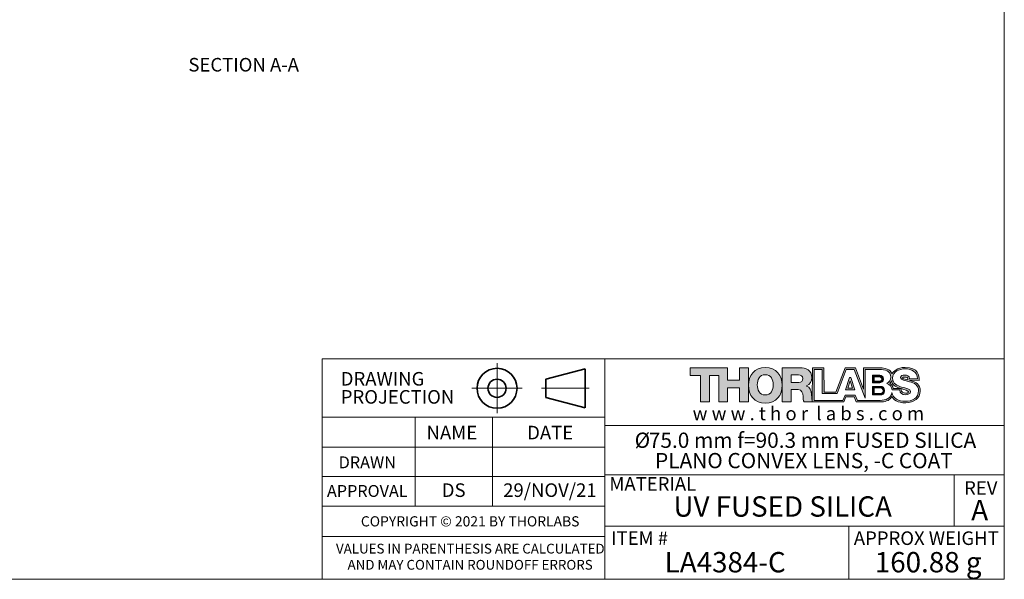
# Model space of a CAD drawing. Units: millimetres. Extents: x 2 to 278, y 1 to 215.
# Drawn here: x 125 to 278, y 1 to 88 of the extents above; entities that cross this region are included whole.
import ezdxf

# ---------------------------------------------------------------- set-up
doc = ezdxf.new("R2010")
doc.units = ezdxf.units.MM
doc.header["$PDSIZE"] = -1
doc.linetypes.add('CENTERX2', pattern=[20.32, 12.7, -2.54, 2.54, -2.54])
doc.styles.add('SLDTEXTSTYLE0', font='TXT', dxfattribs={"width": 0.75})
doc.styles.add('SLDTEXTSTYLE1', font='TXT', dxfattribs={"width": 0.6})

# ---------------------------------------------------------------- blocks, each defined once
blk = doc.blocks.new('Third Angle Projection Block')
at = {"color": 7, "linetype": 'CENTERX2', "lineweight": 18}
for p, q in [((101.48, 23.81), (101.48, 14.07)), ((96.6, 18.94), (106.35, 18.94)), ((110.14, 18.94), (119.45, 18.94))]:
    blk.add_line(p, q, dxfattribs=at)
at = {"color": 7, "linetype": 'Continuous', "lineweight": 35}
for p, q in [((118.62, 22.75), (111, 20.71)), ((118.62, 15.13), (118.62, 22.75)), ((111, 20.71), (111, 17.17)), ((111, 17.17), (118.62, 15.13))]:
    blk.add_line(p, q, dxfattribs=at)
for radius in [3.9, 1.77]:
    blk.add_circle((101.48, 18.94), radius, dxfattribs=at)
at = {"color": 7, "linetype": 'Continuous', "lineweight": 0}
blk.add_point((101.48, 18.94), dxfattribs=at)
blk = doc.blocks.new('THORLABS LOGO1')
at = {"linetype": 'Continuous'}
blk.add_hatch(color=7, dxfattribs=at).paths.add_polyline_path([(53.56, 28.7), (47.97, 28.7), (47.97, 45.26), (42.18, 45.26), (42.18, 28.7), (36.6, 28.7), (36.6, 45.26), (30.2, 45.26), (30.2, 50.05), (53.56, 50.05), (53.56, 42.27), (60.91, 42.27), (60.91, 50.05), (66.5, 50.05), (66.5, 28.7), (60.91, 28.7), (60.91, 37.49), (53.56, 37.49)], flags=0)
h = blk.add_hatch(color=7, dxfattribs=at)
edge = h.paths.add_edge_path(flags=0)
edge.add_spline(control_points=[(77.03, 50.19), (83.78, 50.2), (87.6, 45.28), (87.61, 39.09), (87.62, 32.9), (83.82, 27.96), (77.07, 27.95)], knot_values=[0, 0, 0, 0, 1, 1, 1, 2, 2, 2, 2], weights=[1, 1, 1, 1, 1, 1, 1], degree=3, periodic=0)
edge.add_spline(control_points=[(77.07, 27.95), (70.31, 27.96), (66.51, 32.9), (66.52, 39.09), (66.52, 39.1), (66.52, 39.11), (66.52, 39.13)], knot_values=[2, 2, 2, 2, 3, 3, 3, 3.002118, 3.002118, 3.002118, 3.002118], weights=[1, 1, 1, 1, 1, 1, 1], degree=3, periodic=0)
edge.add_spline(control_points=[(66.52, 39.13), (66.52, 45.27), (70.31, 50.18), (77.03, 50.19)], knot_values=[3.002118, 3.002118, 3.002118, 3.002118, 4, 4, 4, 4], weights=[1, 1, 1, 1], degree=3, periodic=0)
edge = h.paths.add_edge_path(flags=0)
edge.add_spline(control_points=[(77.03, 45.73), (73.43, 45.73), (72.05, 42.56), (72.05, 39.39)], knot_values=[2, 2, 2, 2, 3, 3, 3, 3], weights=[1, 1, 1, 1], degree=3, periodic=0)
edge.add_spline(control_points=[(72.05, 39.39), (72.05, 36.23), (73.43, 33.06), (77.03, 33.06)], knot_values=[3, 3, 3, 3, 4, 4, 4, 4], weights=[1, 1, 1, 1], degree=3, periodic=0)
edge.add_spline(control_points=[(77.03, 33.06), (80.64, 33.06), (82.02, 36.23), (82.02, 39.39)], knot_values=[0, 0, 0, 0, 1, 1, 1, 1], weights=[1, 1, 1, 1], degree=3, periodic=0)
edge.add_spline(control_points=[(82.02, 39.39), (82.02, 42.56), (80.64, 45.73), (77.03, 45.73)], knot_values=[1, 1, 1, 1, 2, 2, 2, 2], weights=[1, 1, 1, 1], degree=3, periodic=0)
h = blk.add_hatch(color=7, dxfattribs=at)
edge = h.paths.add_edge_path(flags=0)
edge.add_line((106.37, 29.72), (106.37, 28.7))
edge.add_line((106.37, 28.7), (101.19, 28.7))
edge.add_spline(control_points=[(101.19, 28.7), (100.71, 29.42), (100.62, 31.51), (100.56, 32.11)], knot_values=[7, 7, 7, 7, 8, 8, 8, 8], weights=[1, 1, 1, 1], degree=3, periodic=0)
edge.add_spline(control_points=[(100.56, 32.11), (100.41, 34.26), (100.05, 36.47), (97.44, 36.47)], knot_values=[8, 8, 8, 8, 9, 9, 9, 9], weights=[1, 1, 1, 1], degree=3, periodic=0)
edge.add_line((97.44, 36.47), (93.21, 36.47))
edge.add_line((93.21, 36.47), (93.21, 28.7))
edge.add_line((93.21, 28.7), (87.62, 28.7))
edge.add_line((87.62, 28.7), (87.62, 50.05))
edge.add_line((87.62, 50.05), (98.55, 50.05))
edge.add_spline(control_points=[(98.55, 50.05), (102.33, 50.05), (106.06, 48.34), (106.06, 44.04)], knot_values=[1, 1, 1, 1, 2, 2, 2, 2], weights=[1, 1, 1, 1], degree=3, periodic=0)
edge.add_spline(control_points=[(106.06, 44.04), (106.06, 41.73), (104.95, 39.55), (102.69, 38.69)], knot_values=[2, 2, 2, 2, 3, 3, 3, 3], weights=[1, 1, 1, 1], degree=3, periodic=0)
edge.add_line((102.69, 38.69), (102.69, 38.63))
edge.add_spline(control_points=[(102.69, 38.63), (104.98, 38.09), (105.64, 35.55), (105.82, 33.51)], knot_values=[4, 4, 4, 4, 5, 5, 5, 5], weights=[1, 1, 1, 1], degree=3, periodic=0)
edge.add_spline(control_points=[(105.82, 33.51), (105.88, 32.85), (106, 30.96), (106.37, 29.72)], knot_values=[5, 5, 5, 5, 5.740443, 5.740443, 5.740443, 5.740443], weights=[1, 1, 1, 1], degree=3, periodic=0)
edge = h.paths.add_edge_path(flags=0)
edge.add_line((97.65, 45.61), (93.21, 45.61))
edge.add_line((93.21, 45.61), (93.21, 40.8))
edge.add_line((93.21, 40.8), (97.89, 40.8))
edge.add_spline(control_points=[(97.89, 40.8), (99.57, 40.8), (100.47, 41.7), (100.47, 43.31)], knot_values=[1, 1, 1, 1, 2, 2, 2, 2], weights=[1, 1, 1, 1], degree=3, periodic=0)
edge.add_spline(control_points=[(100.47, 43.31), (100.47, 44.9), (99.21, 45.61), (97.65, 45.61)], knot_values=[2, 2, 2, 2, 3, 3, 3, 3], weights=[1, 1, 1, 1], degree=3, periodic=0)
h = blk.add_hatch(color=7, dxfattribs=at)
edge = h.paths.add_edge_path(flags=0)
edge.add_spline(control_points=[(149.68, 28.76), (152.52, 28.81), (155.17, 30.16), (155.98, 32.14)], knot_values=[19, 19, 19, 19, 20, 20, 20, 20], weights=[1, 1, 1, 1], degree=3, periodic=0)
edge.add_spline(control_points=[(155.98, 32.14), (156.75, 30.16), (159.42, 28.16), (164.59, 28.16)], knot_values=[20, 20, 20, 20, 21, 21, 21, 21], weights=[1, 1, 1, 1], degree=3, periodic=0)
edge.add_spline(control_points=[(164.59, 28.16), (169.77, 28.16), (173.62, 31.31), (173.62, 35.45)], knot_values=[21, 21, 21, 21, 22, 22, 22, 22], weights=[1, 1, 1, 1], degree=3, periodic=0)
edge.add_spline(control_points=[(173.62, 35.45), (173.62, 39.66), (171.19, 41.16), (167.34, 42.17)], knot_values=[22, 22, 22, 22, 23, 23, 23, 23], weights=[1, 1, 1, 1], degree=3, periodic=0)
edge.add_spline(control_points=[(167.34, 42.17), (167.28, 42.18), (167.24, 42.2), (167.19, 42.21)], knot_values=[0, 0, 0, 0, 1, 1, 1, 1], weights=[1, 1, 1, 1], degree=3, periodic=0)
edge.add_line((167.19, 42.21), (173.07, 42.17))
edge.add_spline(control_points=[(173.07, 42.17), (173.07, 45.27), (172.46, 50.25), (164.19, 50.25)], knot_values=[2, 2, 2, 2, 3, 3, 3, 3], weights=[1, 1, 1, 1], degree=3, periodic=0)
edge.add_spline(control_points=[(164.19, 50.25), (159.36, 50.25), (156.98, 47.9), (156.02, 46.19)], knot_values=[3, 3, 3, 3, 4, 4, 4, 4], weights=[1, 1, 1, 1], degree=3, periodic=0)
edge.add_spline(control_points=[(156.02, 46.19), (155.12, 47.9), (154.59, 50.05), (147.73, 50.05)], knot_values=[4, 4, 4, 4, 5, 5, 5, 5], weights=[1, 1, 1, 1], degree=3, periodic=0)
edge.add_line((147.73, 50.05), (138.3, 50.05))
edge.add_line((138.3, 50.05), (138.3, 36.75))
edge.add_line((138.3, 36.75), (133.38, 50.05))
edge.add_line((133.38, 50.05), (126.78, 50.05))
edge.add_line((126.78, 50.05), (121.04, 34.84))
edge.add_line((121.04, 34.84), (113.73, 34.79))
edge.add_line((113.73, 34.79), (113.64, 50.05))
edge.add_line((113.64, 50.05), (106.38, 50.05))
edge.add_line((106.38, 50.05), (106.37, 28.7))
edge.add_line((106.37, 28.7), (126.07, 28.76))
edge.add_line((126.07, 28.76), (127.34, 31.91))
edge.add_line((127.34, 31.91), (132.52, 31.91))
edge.add_line((132.52, 31.91), (133.73, 28.76))
edge.add_line((133.73, 28.76), (149.68, 28.76))
edge = h.paths.add_edge_path(flags=0)
edge.add_spline(control_points=[(164.24, 44.24), (165.39, 44.21), (165.75, 43.97), (165.86, 43.28)], knot_values=[2, 2, 2, 2, 3, 3, 3, 3], weights=[1, 1, 1, 1], degree=3, periodic=0)
edge.add_spline(control_points=[(165.86, 43.28), (165.91, 43), (165.91, 42.83), (165.91, 42.47)], knot_values=[3, 3, 3, 3, 4, 4, 4, 4], weights=[1, 1, 1, 1], degree=3, periodic=0)
edge.add_spline(control_points=[(165.91, 42.47), (163.24, 43.15), (162.51, 43.26), (162.51, 43.83)], knot_values=[0, 0, 0, 0, 1, 1, 1, 1], weights=[1, 1, 1, 1], degree=3, periodic=0)
edge.add_spline(control_points=[(162.51, 43.83), (162.51, 44.09), (163.68, 44.26), (164.24, 44.24)], knot_values=[1, 1, 1, 1, 2, 2, 2, 2], weights=[1, 1, 1, 1], degree=3, periodic=0)
edge = h.paths.add_edge_path(flags=0)
edge.add_spline(control_points=[(166.33, 35.1), (166.09, 34.16), (165.4, 33.89), (163.61, 34.38)], knot_values=[4, 4, 4, 4, 5, 5, 5, 5], weights=[1, 1, 1, 1], degree=3, periodic=0)
edge.add_spline(control_points=[(163.61, 34.38), (161.73, 34.9), (161.7, 35.93), (161.7, 37.09)], knot_values=[5, 5, 5, 5, 6, 6, 6, 6], weights=[1, 1, 1, 1], degree=3, periodic=0)
edge.add_spline(control_points=[(161.7, 37.09), (164.07, 36.41), (166.45, 35.6), (166.33, 35.1)], knot_values=[3, 3, 3, 3, 4, 4, 4, 4], weights=[1, 1, 1, 1], degree=3, periodic=0)
edge = h.paths.add_edge_path(flags=0)
edge.add_spline(control_points=[(148.33, 48.99), (151.65, 49.04), (155.3, 48.18), (155.3, 44.17)], knot_values=[16, 16, 16, 16, 17, 17, 17, 17], weights=[1, 1, 1, 1], degree=3, periodic=0)
edge.add_spline(control_points=[(155.3, 44.17), (155.3, 42.45), (154.27, 41.05), (152.76, 40.3)], knot_values=[17, 17, 17, 17, 18, 18, 18, 18], weights=[1, 1, 1, 1], degree=3, periodic=0)
edge.add_spline(control_points=[(152.76, 40.3), (154.66, 39.75), (155.88, 38.19), (156.06, 36.23)], knot_values=[18, 18, 18, 18, 19, 19, 19, 19], weights=[1, 1, 1, 1], degree=3, periodic=0)
edge.add_line((156.06, 36.23), (160.86, 36.23))
edge.add_spline(control_points=[(160.86, 36.23), (160.97, 33.97), (162.37, 33.25), (164.51, 33.25)], knot_values=[20, 20, 20, 20, 21, 21, 21, 21], weights=[1, 1, 1, 1], degree=3, periodic=0)
edge.add_spline(control_points=[(164.51, 33.25), (166.02, 33.25), (167.59, 33.79), (167.59, 35.21)], knot_values=[21, 21, 21, 21, 22, 22, 22, 22], weights=[1, 1, 1, 1], degree=3, periodic=0)
edge.add_spline(control_points=[(167.59, 35.21), (167.59, 36.91), (164.83, 37.23), (162.05, 38.01)], knot_values=[22, 22, 22, 22, 23, 23, 23, 23], weights=[1, 1, 1, 1], degree=3, periodic=0)
edge.add_spline(control_points=[(162.05, 38.01), (159.29, 38.79), (156.4, 40.03), (156.4, 43.55)], knot_values=[23, 23, 23, 23, 24, 24, 24, 24], weights=[1, 1, 1, 1], degree=3, periodic=0)
edge.add_spline(control_points=[(156.4, 43.55), (156.4, 47.75), (160.64, 49.39), (164.26, 49.39)], knot_values=[24, 24, 24, 24, 25, 25, 25, 25], weights=[1, 1, 1, 1], degree=3, periodic=0)
edge.add_spline(control_points=[(164.26, 49.39), (168.1, 49.39), (171.97, 47.54), (171.99, 43.2)], knot_values=[25, 25, 25, 25, 26, 26, 26, 26], weights=[1, 1, 1, 1], degree=3, periodic=0)
edge.add_line((171.99, 43.2), (166.97, 43.2))
edge.add_spline(control_points=[(166.97, 43.2), (167.05, 44.95), (165.4, 45.52), (163.86, 45.52)], knot_values=[27, 27, 27, 27, 28, 28, 28, 28], weights=[1, 1, 1, 1], degree=3, periodic=0)
edge.add_spline(control_points=[(163.86, 45.52), (162.78, 45.52), (161.43, 45.14), (161.43, 43.88)], knot_values=[28, 28, 28, 28, 29, 29, 29, 29], weights=[1, 1, 1, 1], degree=3, periodic=0)
edge.add_spline(control_points=[(161.43, 43.88), (161.43, 42.4), (164.21, 42.13), (167.02, 41.35)], knot_values=[29, 29, 29, 29, 30, 30, 30, 30], weights=[1, 1, 1, 1], degree=3, periodic=0)
edge.add_spline(control_points=[(167.02, 41.35), (169.8, 40.57), (172.61, 39.27), (172.61, 35.8)], knot_values=[30, 30, 30, 30, 31, 31, 31, 31], weights=[1, 1, 1, 1], degree=3, periodic=0)
edge.add_spline(control_points=[(172.61, 35.8), (172.61, 30.93), (168.45, 29.12), (164.21, 29.12)], knot_values=[31, 31, 31, 31, 32, 32, 32, 32], weights=[1, 1, 1, 1], degree=3, periodic=0)
edge.add_spline(control_points=[(164.21, 29.12), (160.29, 29.12), (156.78, 30.89), (156, 34.65)], knot_values=[0, 0, 0, 0, 1, 1, 1, 1], weights=[1, 1, 1, 1], degree=3, periodic=0)
edge.add_spline(control_points=[(156, 34.65), (155.49, 30.98), (152.35, 29.7), (148.57, 29.7)], knot_values=[1, 1, 1, 1, 2, 2, 2, 2], weights=[1, 1, 1, 1], degree=3, periodic=0)
edge.add_line((148.57, 29.7), (134.47, 29.7))
edge.add_line((134.47, 29.7), (133.03, 32.97))
edge.add_line((133.03, 32.97), (126.8, 32.97))
edge.add_line((126.8, 32.97), (125.34, 29.72))
edge.add_line((125.34, 29.72), (107.51, 29.72))
edge.add_line((107.51, 29.72), (107.51, 48.99))
edge.add_line((107.51, 48.99), (112.53, 48.99))
edge.add_line((112.53, 48.99), (112.53, 34.08))
edge.add_line((112.53, 34.08), (121.78, 34.08))
edge.add_line((121.78, 34.08), (127.39, 48.99))
edge.add_line((127.39, 48.99), (132.5, 48.99))
edge.add_line((132.5, 48.99), (139.3, 31.03))
edge.add_line((139.3, 31.03), (139.3, 48.99))
edge.add_line((139.3, 48.99), (148.33, 48.99))
edge = h.paths.add_edge_path(flags=0)
edge.add_spline(control_points=[(156.71, 37.13), (156.71, 38.59), (155.45, 39.85), (154.65, 40.38)], knot_values=[8, 8, 8, 8, 9, 9, 9, 9], weights=[1, 1, 1, 1], degree=3, periodic=0)
edge.add_spline(control_points=[(154.65, 40.38), (155.05, 40.84), (155.65, 41.31), (155.85, 42.11)], knot_values=[9, 9, 9, 9, 10, 10, 10, 10], weights=[1, 1, 1, 1], degree=3, periodic=0)
edge.add_spline(control_points=[(155.85, 42.11), (155.85, 39.85), (157.97, 38.12), (160.63, 37.39)], knot_values=[10, 10, 10, 10, 11, 11, 11, 11], weights=[1, 1, 1, 1], degree=3, periodic=0)
edge.add_spline(control_points=[(160.63, 37.39), (160.94, 37.31), (161.26, 37.22), (161.57, 37.13)], knot_values=[0, 0, 0, 0, 1, 1, 1, 1], weights=[1, 1, 1, 1], degree=3, periodic=0)
edge.add_line((161.57, 37.13), (156.71, 37.13))
h = blk.add_hatch(color=7, dxfattribs=at)
h.paths.add_polyline_path([(130.37, 43.91), (132.81, 36.2), (127.07, 36.2), (129.59, 43.91)], flags=0)
h.paths.add_polyline_path([(128.42, 37.23), (131.39, 37.23), (129.93, 41.88)], flags=0)
h = blk.add_hatch(color=7, dxfattribs=at)
edge = h.paths.add_edge_path(flags=0)
edge.add_spline(control_points=[(150.72, 43.01), (150.72, 41.27), (149.35, 40.69), (148.36, 40.69)], knot_values=[2, 2, 2, 2, 3, 3, 3, 3], weights=[1, 1, 1, 1], degree=3, periodic=0)
edge.add_line((148.36, 40.69), (143.88, 40.69))
edge.add_line((143.88, 40.69), (143.88, 45.36))
edge.add_line((143.88, 45.36), (148.36, 45.36))
edge.add_spline(control_points=[(148.36, 45.36), (149.57, 45.36), (150.72, 44.78), (150.72, 43.01)], knot_values=[1, 1, 1, 1, 2, 2, 2, 2], weights=[1, 1, 1, 1], degree=3, periodic=0)
edge = h.paths.add_edge_path(flags=0)
edge.add_line((144.86, 44.33), (144.86, 41.64))
edge.add_line((144.86, 41.64), (147.98, 41.64))
edge.add_spline(control_points=[(147.98, 41.64), (148.68, 41.64), (149.63, 41.97), (149.63, 42.98)], knot_values=[2, 2, 2, 2, 3, 3, 3, 3], weights=[1, 1, 1, 1], degree=3, periodic=0)
edge.add_spline(control_points=[(149.63, 42.98), (149.63, 44), (148.83, 44.33), (147.98, 44.33)], knot_values=[3, 3, 3, 3, 4, 4, 4, 4], weights=[1, 1, 1, 1], degree=3, periodic=0)
edge.add_line((147.98, 44.33), (144.86, 44.33))
h = blk.add_hatch(color=7, dxfattribs=at)
edge = h.paths.add_edge_path(flags=0)
edge.add_spline(control_points=[(151.47, 35.75), (151.47, 33.75), (149.96, 33.08), (148.85, 33.08)], knot_values=[2, 2, 2, 2, 3, 3, 3, 3], weights=[1, 1, 1, 1], degree=3, periodic=0)
edge.add_line((148.85, 33.08), (143.88, 33.08))
edge.add_line((143.88, 33.08), (143.88, 38.46))
edge.add_line((143.88, 38.46), (148.85, 38.46))
edge.add_spline(control_points=[(148.85, 38.46), (150.2, 38.46), (151.47, 37.79), (151.47, 35.75)], knot_values=[1, 1, 1, 1, 2, 2, 2, 2], weights=[1, 1, 1, 1], degree=3, periodic=0)
edge = h.paths.add_edge_path(flags=0)
edge.add_line((144.84, 34), (148.57, 34))
edge.add_spline(control_points=[(148.57, 34), (149.4, 34), (150.53, 34.43), (150.53, 35.71)], knot_values=[2, 2, 2, 2, 3, 3, 3, 3], weights=[1, 1, 1, 1], degree=3, periodic=0)
edge.add_spline(control_points=[(150.53, 35.71), (150.53, 37.03), (149.58, 37.46), (148.57, 37.46)], knot_values=[3, 3, 3, 3, 4, 4, 4, 4], weights=[1, 1, 1, 1], degree=3, periodic=0)
edge.add_line((148.57, 37.46), (144.84, 37.46))
edge.add_line((144.84, 37.46), (144.84, 34))
at = {"color": 7, "linetype": 'Continuous', "lineweight": 18}
for p, q in [((30.2, 45.26), (30.2, 50.05)), ((30.2, 50.05), (53.56, 50.05)), ((53.56, 50.05), (53.56, 42.27)), ((60.91, 42.27), (60.91, 50.05)), ((60.91, 50.05), (66.5, 50.05)), ((66.5, 50.05), (66.5, 28.7)), ((87.62, 50.05), (98.55, 50.05)), ((87.62, 28.7), (87.62, 50.05)), ((106.38, 50.05), (106.37, 28.7)), ((113.64, 50.05), (106.38, 50.05)), ((113.73, 34.79), (113.64, 50.05)), ((126.78, 50.05), (121.04, 34.84)), ((133.38, 50.05), (126.78, 50.05)), ((138.3, 36.75), (133.38, 50.05)), ((147.73, 50.05), (138.3, 50.05)), ((138.3, 50.05), (138.3, 36.75)), ((36.6, 45.26), (30.2, 45.26)), ((36.6, 28.7), (36.6, 45.26)), ((47.97, 45.26), (42.18, 45.26)), ((42.18, 45.26), (42.18, 28.7)), ((47.97, 28.7), (47.97, 45.26)), ((97.65, 45.61), (93.21, 45.61)), ((93.21, 45.61), (93.21, 40.8)), ((107.51, 29.72), (107.51, 48.99)), ((107.51, 48.99), (112.53, 48.99)), ((112.53, 48.99), (112.53, 34.08)), ((121.78, 34.08), (127.39, 48.99)), ((127.07, 36.2), (129.59, 43.91)), ((127.39, 48.99), (132.5, 48.99)), ((129.59, 43.91), (130.37, 43.91)), ((130.37, 43.91), (132.81, 36.2)), ((132.5, 48.99), (139.3, 31.03)), ((139.3, 31.03), (139.3, 48.99)), ((139.3, 48.99), (148.33, 48.99)), ((143.88, 45.36), (148.36, 45.36)), ((143.88, 40.69), (143.88, 45.36)), ((144.86, 44.33), (144.86, 41.64)), ((147.98, 44.33), (144.86, 44.33)), ((171.99, 43.2), (166.97, 43.2)), ((53.56, 42.27), (60.91, 42.27)), ((60.91, 37.49), (53.56, 37.49)), ((53.56, 37.49), (53.56, 28.7)), ((60.91, 28.7), (60.91, 37.49)), ((93.21, 40.8), (97.89, 40.8)), ((102.69, 38.69), (102.69, 38.63)), ((129.93, 41.88), (128.42, 37.23)), ((128.42, 37.23), (131.39, 37.23)), ((131.39, 37.23), (129.93, 41.88)), ((148.36, 40.69), (143.88, 40.69)), ((143.88, 38.46), (148.85, 38.46)), ((143.88, 33.08), (143.88, 38.46)), ((144.84, 37.46), (144.84, 34)), ((148.57, 37.46), (144.84, 37.46)), ((144.86, 41.64), (147.98, 41.64)), ((161.57, 37.13), (156.71, 37.13)), ((167.19, 42.21), (173.07, 42.17)), ((97.44, 36.47), (93.21, 36.47)), ((93.21, 36.47), (93.21, 28.7)), ((112.53, 34.08), (121.78, 34.08)), ((121.04, 34.84), (113.73, 34.79)), ((126.8, 32.97), (125.34, 29.72)), ((126.07, 28.76), (127.34, 31.91)), ((133.03, 32.97), (126.8, 32.97)), ((132.81, 36.2), (127.07, 36.2)), ((127.34, 31.91), (132.52, 31.91)), ((132.52, 31.91), (133.73, 28.76)), ((134.47, 29.7), (133.03, 32.97)), ((148.85, 33.08), (143.88, 33.08)), ((144.84, 34), (148.57, 34)), ((156.06, 36.23), (160.86, 36.23)), ((42.18, 28.7), (36.6, 28.7)), ((53.56, 28.7), (47.97, 28.7)), ((66.5, 28.7), (60.91, 28.7)), ((93.21, 28.7), (87.62, 28.7)), ((106.37, 28.7), (101.19, 28.7)), ((106.37, 29.72), (106.37, 28.7)), ((106.37, 28.7), (126.07, 28.76)), ((125.34, 29.72), (107.51, 29.72)), ((133.73, 28.76), (149.68, 28.76)), ((148.57, 29.7), (134.47, 29.7))]:
    blk.add_line(p, q, dxfattribs=at)
at = {"color": 8, "linetype": 'Continuous', "lineweight": 0}
for points in [[(66.52, 39.13), (66.52, 45.27), (70.31, 50.18), (77.03, 50.19)], [(98.55, 50.05), (102.33, 50.05), (106.06, 48.34), (106.06, 44.04)], [(156.02, 46.19), (155.12, 47.9), (154.59, 50.05), (147.73, 50.05)], [(164.19, 50.25), (159.36, 50.25), (156.98, 47.9), (156.02, 46.19)], [(156.4, 43.55), (156.4, 47.75), (160.64, 49.39), (164.26, 49.39)], [(173.07, 42.17), (173.07, 45.27), (172.46, 50.25), (164.19, 50.25)], [(164.26, 49.39), (168.1, 49.39), (171.97, 47.54), (171.99, 43.2)], [(77.03, 45.73), (73.43, 45.73), (72.05, 42.56), (72.05, 39.39)], [(82.02, 39.39), (82.02, 42.56), (80.64, 45.73), (77.03, 45.73)], [(100.47, 43.31), (100.47, 44.9), (99.21, 45.61), (97.65, 45.61)], [(97.89, 40.8), (99.57, 40.8), (100.47, 41.7), (100.47, 43.31)], [(106.06, 44.04), (106.06, 41.73), (104.95, 39.55), (102.69, 38.69)], [(149.63, 42.98), (149.63, 44), (148.83, 44.33), (147.98, 44.33)], [(148.33, 48.99), (151.65, 49.04), (155.3, 48.18), (155.3, 44.17)], [(148.36, 45.36), (149.57, 45.36), (150.72, 44.78), (150.72, 43.01)], [(150.72, 43.01), (150.72, 41.27), (149.35, 40.69), (148.36, 40.69)], [(155.3, 44.17), (155.3, 42.45), (154.27, 41.05), (152.76, 40.3)], [(162.05, 38.01), (159.29, 38.79), (156.4, 40.03), (156.4, 43.55)], [(163.86, 45.52), (162.78, 45.52), (161.43, 45.14), (161.43, 43.88)], [(161.43, 43.88), (161.43, 42.4), (164.21, 42.13), (167.02, 41.35)], [(162.51, 43.83), (162.51, 44.09), (163.68, 44.26), (164.24, 44.24)], [(165.91, 42.47), (163.24, 43.15), (162.51, 43.26), (162.51, 43.83)], [(166.97, 43.2), (167.05, 44.95), (165.4, 45.52), (163.86, 45.52)], [(164.24, 44.24), (165.39, 44.21), (165.75, 43.97), (165.86, 43.28)], [(165.86, 43.28), (165.91, 43), (165.91, 42.83), (165.91, 42.47)], [(72.05, 39.39), (72.05, 36.23), (73.43, 33.06), (77.03, 33.06)], [(77.03, 33.06), (80.64, 33.06), (82.02, 36.23), (82.02, 39.39)], [(102.69, 38.63), (104.98, 38.09), (105.64, 35.55), (105.82, 33.51)], [(147.98, 41.64), (148.68, 41.64), (149.63, 41.97), (149.63, 42.98)], [(150.53, 35.71), (150.53, 37.03), (149.58, 37.46), (148.57, 37.46)], [(148.85, 38.46), (150.2, 38.46), (151.47, 37.79), (151.47, 35.75)], [(152.76, 40.3), (154.66, 39.75), (155.88, 38.19), (156.06, 36.23)], [(154.65, 40.38), (155.05, 40.84), (155.65, 41.31), (155.85, 42.11)], [(156.71, 37.13), (156.71, 38.59), (155.45, 39.85), (154.65, 40.38)], [(155.85, 42.11), (155.85, 39.85), (157.97, 38.12), (160.63, 37.39)], [(160.63, 37.39), (160.94, 37.31), (161.26, 37.22), (161.57, 37.13)], [(161.7, 37.09), (164.07, 36.41), (166.45, 35.6), (166.33, 35.1)], [(163.61, 34.38), (161.73, 34.9), (161.7, 35.93), (161.7, 37.09)], [(167.59, 35.21), (167.59, 36.91), (164.83, 37.23), (162.05, 38.01)], [(167.02, 41.35), (169.8, 40.57), (172.61, 39.27), (172.61, 35.8)], [(167.34, 42.17), (167.28, 42.18), (167.24, 42.2), (167.19, 42.21)], [(173.62, 35.45), (173.62, 39.66), (171.19, 41.16), (167.34, 42.17)], [(100.56, 32.11), (100.41, 34.26), (100.05, 36.47), (97.44, 36.47)], [(101.19, 28.7), (100.71, 29.42), (100.62, 31.51), (100.56, 32.11)], [(105.82, 33.51), (105.88, 32.85), (106, 30.96), (106.37, 29.72)], [(148.57, 34), (149.4, 34), (150.53, 34.43), (150.53, 35.71)], [(156, 34.65), (155.49, 30.98), (152.35, 29.7), (148.57, 29.7)], [(151.47, 35.75), (151.47, 33.75), (149.96, 33.08), (148.85, 33.08)], [(149.68, 28.76), (152.52, 28.81), (155.17, 30.16), (155.98, 32.14)], [(155.98, 32.14), (156.75, 30.16), (159.42, 28.16), (164.59, 28.16)], [(164.21, 29.12), (160.29, 29.12), (156.78, 30.89), (156, 34.65)], [(160.86, 36.23), (160.97, 33.97), (162.37, 33.25), (164.51, 33.25)], [(166.33, 35.1), (166.09, 34.16), (165.4, 33.89), (163.61, 34.38)], [(172.61, 35.8), (172.61, 30.93), (168.45, 29.12), (164.21, 29.12)], [(164.51, 33.25), (166.02, 33.25), (167.59, 33.79), (167.59, 35.21)], [(164.59, 28.16), (169.77, 28.16), (173.62, 31.31), (173.62, 35.45)]]:
    blk.add_open_spline(points, degree=3, dxfattribs=at)
for points, knots in [([(77.03, 50.19), (83.78, 50.2), (87.6, 45.28), (87.61, 39.09), (87.62, 32.9), (83.82, 27.96), (77.07, 27.95)], [0, 0, 0, 0, 1, 1, 1, 2, 2, 2, 2]), ([(77.07, 27.95), (70.31, 27.96), (66.51, 32.9), (66.52, 39.09), (66.52, 39.1), (66.52, 39.11), (66.52, 39.13)], [2, 2, 2, 2, 3, 3, 3, 3.002118, 3.002118, 3.002118, 3.002118])]:
    blk.add_open_spline(points, degree=3, knots=knots, dxfattribs=at)
blk = doc.blocks.new('SW_NOTE_1')
at = {"color": 0, "linetype": 'Continuous', "lineweight": 0, "char_height": 1.524, "attachment_point": 2, "style": 'SLDTEXTSTYLE0'}
for s, insert in [('VALUES IN PARENTHESIS ARE CALCULATED', (19.91, 1.96)), ('AND MAY CONTAIN ROUNDOFF ERRORS', (19.88, -0.56))]:
    blk.add_mtext(s, dxfattribs=dict(at, insert=insert))
blk = doc.blocks.new('SW_NOTE_2')
at = {"color": 0, "linetype": 'Continuous', "lineweight": 0, "char_height": 2.117, "attachment_point": 1, "style": 'SLDTEXTSTYLE0'}
for s, insert in [('DRAWING', (0, 2.73)), ('PROJECTION', (0, -0.09))]:
    blk.add_mtext(s, dxfattribs=dict(at, insert=insert))
blk = doc.blocks.new('SW_NOTE_4')
at = {"color": 0, "linetype": 'Continuous', "lineweight": 0, "attachment_point": 2, "style": 'SLDTEXTSTYLE0'}
for s, insert, char_height in [('%%c', (1.71, 3.07), 2.381), ('75.0 mm f=90.3 mm FUSED SILICA', (28.23, 3.07), 2.3813), ('PLANO CONVEX LENS, -C COAT', (26.89, -0.11), 2.3813)]:
    blk.add_mtext(s, dxfattribs=dict(at, insert=insert, char_height=char_height))

msp = doc.modelspace()

# ---------------------------------------------------------------- linework, layer by layer
at = {"color": 7, "linetype": 'Continuous', "lineweight": 18}
for p, q in [((277.99, 0.9), (277.99, 214.65)), ((277.99, 35.24), (277.99, 50.03)), ((171.63, 7.56), (171.63, 35.24)), ((171.63, 35.24), (215.74, 35.24)), ((215.74, 35.24), (215.74, 0.9)), ((215.74, 35.24), (277.99, 35.24)), ((171.63, 12.3), (171.63, 26.17)), ((171.63, 0.9), (171.63, 26.17)), ((215.74, 26.17), (171.63, 26.17)), ((186.13, 26.17), (186.13, 12.3)), ((198.21, 26.17), (198.21, 12.3)), ((215.74, 24.89), (277.99, 24.89)), ((215.74, 21.49), (171.63, 21.49)), ((215.74, 16.92), (171.63, 16.92)), ((215.74, 17.16), (277.99, 17.16)), ((270.17, 17.16), (270.17, 9.14)), ((215.74, 12.3), (171.63, 12.3)), ((171.63, 12.3), (171.63, 7.56)), ((215.74, 9.14), (277.99, 9.14)), ((253.75, 9.14), (253.75, 0.9)), ((171.63, 7.56), (215.74, 7.56)), ((277.99, 0.9), (1.58, 0.9))]:
    msp.add_line(p, q, dxfattribs=at)

# ---------------------------------------------------------------- block references
at = {"color": 7, "linetype": 'Continuous'}
for name, p, xscale, yscale, zscale in [('Third Angle Projection Block', (117.73, 15.52), 0.8, 0.8, 0.8), ('THORLABS LOGO1', (221.47, 21.36), 0.25, 0.25, 0.25)]:
    msp.add_blockref(name, p, dxfattribs=dict(at, xscale=xscale, yscale=yscale, zscale=zscale))
at = {"color": 7, "linetype": 'Continuous', "lineweight": 0}
for name, p in [('SW_NOTE_2', (174.55, 30.48)), ('SW_NOTE_4', (219.86, 20.69)), ('SW_NOTE_1', (174.84, 4.46))]:
    msp.add_blockref(name, p, dxfattribs=at)

# ---------------------------------------------------------------- texts
for s, insert, char_height, attachment_point, style in [('SECTION A-A', (159.42, 82.2), 2.1167, 2, 'SLDTEXTSTYLE0'), ('w w w . t h o r  l a b s . c o m', (229.4, 27.8), 2.1167, 1, 'SLDTEXTSTYLE1'), ('NAME', (187.93, 24.82), 2.117, 1, 'SLDTEXTSTYLE0'), ('DATE', (203.61, 24.82), 2.117, 1, 'SLDTEXTSTYLE0'), ('DRAWN', (174.23, 20.05), 1.852, 1, 'SLDTEXTSTYLE0'), ('APPROVAL', (172.4, 15.58), 1.852, 1, 'SLDTEXTSTYLE0'), ('DS', (190.3, 15.84), 2.117, 1, 'SLDTEXTSTYLE0'), ('29/NOV/21', (199.87, 15.84), 2.117, 1, 'SLDTEXTSTYLE0'), ('MATERIAL', (216.42, 16.82), 2.117, 1, 'SLDTEXTSTYLE0'), ('REV', (271.72, 16.17), 2.117, 1, 'SLDTEXTSTYLE0'), ('UV FUSED SILICA', (243.44, 13.82), 3.175, 2, 'SLDTEXTSTYLE0'), ('A', (274.15, 13.26), 3.17, 2, 'SLDTEXTSTYLE0'), ('COPYRIGHT © 2021 BY THORLABS', (177.69, 10.71), 1.5875, 1, 'SLDTEXTSTYLE0'), ('ITEM #', (216.7, 8.35), 2.117, 1, 'SLDTEXTSTYLE0'), ('APPROX WEIGHT', (254.53, 8.35), 2.1167, 1, 'SLDTEXTSTYLE0'), ('LA4384-C', (234.48, 5.13), 3.175, 2, 'SLDTEXTSTYLE0'), ('160.88 g', (266.12, 5.13), 3.175, 2, 'SLDTEXTSTYLE0')]:
    msp.add_mtext(s, dxfattribs=dict(at, insert=insert, char_height=char_height, attachment_point=attachment_point, style=style))

doc.saveas('drawing.dxf')
